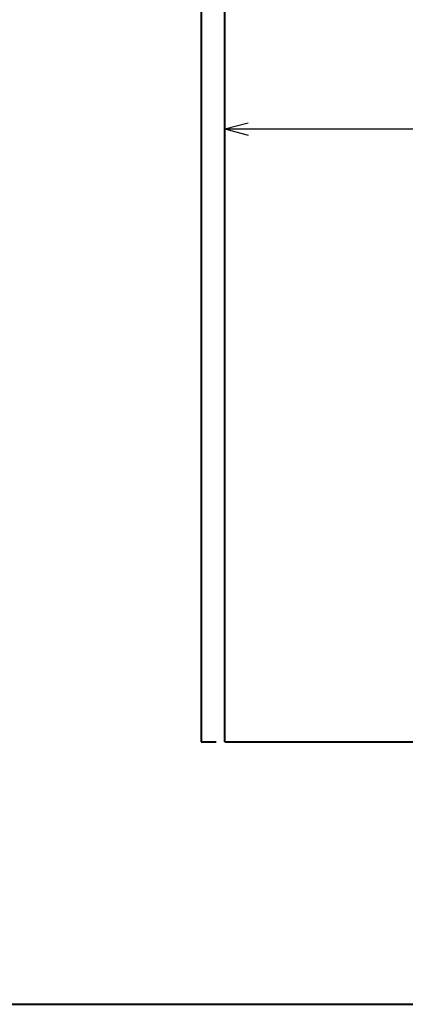
# Model space of a CAD drawing. Units: millimetres. Extents: x 15 to 403, y 12 to 286.
# Drawn here: x 259 to 308, y 12 to 136 of the extents above; entities that cross this region are included whole.
import ezdxf
from ezdxf.enums import TextEntityAlignment as Align

# ---------------------------------------------------------------- set-up
doc = ezdxf.new("R2010")
doc.units = ezdxf.units.MM
doc.linetypes.add('1pen実線', pattern=[0])
doc.layers.add('GR1_01', color=1, linetype='1pen実線', lineweight=40)
doc.styles.add('ＭＳ ゴシック', font='txt')
doc.dimstyles.new('FX_DIMINFO', dxfattribs={"dimtxt": 3.5, "dimasz": 3, "dimexe": 1, "dimexo": 2, "dimgap": 1, "dimtad": 1, "dimdec": 1, "dimdsep": 46, "dimtxsty": 'ＭＳ ゴシック', "dimblk1": 'FXTIP_ARROW_S', "dimblk2": 'FXTIP_ARROW_E', "dimsah": 1, "dimcen": 2.5, "dimdle": 6, "dimadec": 1, "dimazin": 2, "dimtfac": 1, "dimtmove": 0, "dimatfit": 3, "dimldrblk": 'FXTIP_ARROW_S', "dimfxl": 1, "dimtolj": 1, "dimarcsym": 0})

# ---------------------------------------------------------------- blocks, each defined once
blk = doc.blocks.new('FXTIP_ARROW_S')
at = {"color": 0, "linetype": 'Continuous', "lineweight": -2}
for q in [(-1, 0), (-0.966, 0.259), (-0.966, -0.259)]:
    blk.add_line((0, 0), q, dxfattribs=at)
blk = doc.blocks.new('FXTIP_ARROW_E')
at = {"color": 0, "linetype": 'Continuous', "lineweight": -2}
for q in [(-1, 0), (-0.966, 0.259), (-0.966, -0.259)]:
    blk.add_line((0, 0), q, dxfattribs=at)
blk = doc.blocks.new('*D23')
at = {"color": 0, "linetype": 'ByBlock', "lineweight": -2}
blk.add_line((284.96, 122.15), (371.76, 122.15), dxfattribs=at)
at = {"color": 0, "linetype": 'ByBlock', "lineweight": -2, "xscale": 3, "yscale": 3}
for name, p, rotation in [('FXTIP_ARROW_S', (284.96, 122.15), 180), ('FXTIP_ARROW_E', (371.76, 122.15), 360)]:
    blk.add_blockref(name, p, dxfattribs=dict(at, rotation=rotation))
at = {"color": 7, "linetype": 'ByBlock', "lineweight": 30, "style": 'ＭＳ ゴシック', "width": 0.884503}
blk.add_text('８７', height=2.652, dxfattribs=at).set_placement((328.36, 123.15), align=Align.BOTTOM_CENTER)

msp = doc.modelspace()

# ---------------------------------------------------------------- linework, layer by layer
at = {"layer": 'GR1_01', "color": 5}
for p, q in [((281.96, 262.07), (281.96, 45.37)), ((284.96, 45.37), (284.96, 140.37)), ((281.96, 45.37), (283.85, 45.37)), ((284.96, 45.37), (371.76, 45.37))]:
    msp.add_line(p, q, dxfattribs=at)
at = {"layer": 'GR1_01', "color": 126}
msp.add_line((15, 12.5), (403, 12.5), dxfattribs=at)

# ---------------------------------------------------------------- dimensions: what is measured, and where the dimension line sits
at = {"layer": 'GR1_01', "color": 6, "lineweight": 20}
dim = msp.add_linear_dim(base=(371.76, 122.15), p1=(284.96, 140.37), p2=(371.76, 45.37), dimstyle='FX_DIMINFO', override={"dimblk1": 'FXTIP_ARROW_S', "dimblk2": 'FXTIP_ARROW_E', "dimsah": 1, "dimclrt": 1}, dxfattribs=at)
dim.commit()
dim.dimension.update_dxf_attribs({"geometry": '*D23', "text_midpoint": (328.36, 123.15)})

doc.saveas('drawing.dxf')
